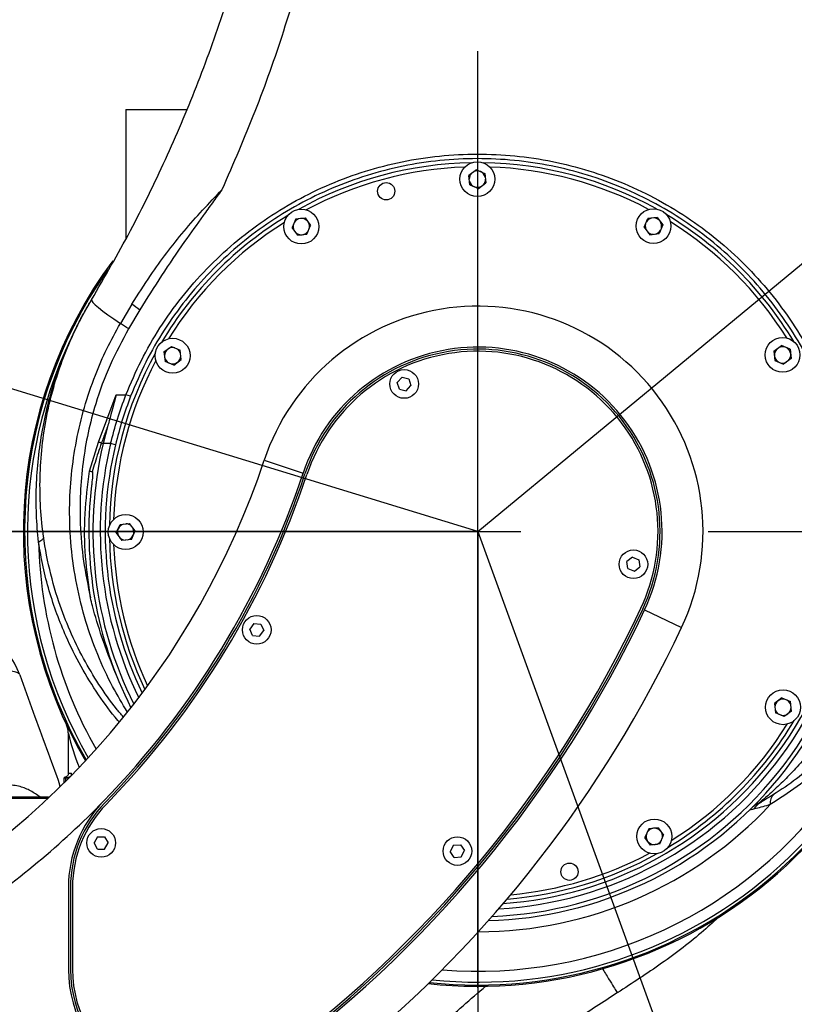
# Model space of a CAD drawing. Units: millimetres. Extents: x 47110 to 57224, y 13246 to 20398.
# Drawn here: x 50011 to 50200, y 18322 to 18562 of the extents above; entities that cross this region are included whole.
import ezdxf

# ---------------------------------------------------------------- set-up
doc = ezdxf.new("R2010")
doc.units = ezdxf.units.MM
doc.header["$LTSCALE"] = 120
doc.header["$PDSIZE"] = -1
doc.linetypes.add('CENTER', pattern=[10.16, 6.35, -1.27, 1.27, -1.27])
doc.layers.add('2细线层', color=4, linetype='Continuous')
doc.layers.add('3中心线层', color=1, linetype='CENTER')
doc.styles.add('TH_GBDIM', font='romans.shx', dxfattribs={"width": 0.8, "bigfont": 'gbcbig.shx'})
doc.styles.add('宋体', font='txt', dxfattribs={"width": 0.8})
doc.dimstyles.new('TH_GBDIM', dxfattribs={"dimscale": 12, "dimtxt": 4, "dimasz": 2.5, "dimexe": 2, "dimexo": 0, "dimgap": 1.5, "dimtad": 1, "dimtoh": 1, "dimdec": 1, "dimdsep": 46, "dimtxsty": '宋体', "dimcen": 2.5, "dimclrd": 130, "dimclre": 130, "dimclrt": 3, "dimadec": 0, "dimazin": 2, "dimtfac": 0.714286, "dimtdec": 1, "dimtmove": 0, "dimatfit": 3, "dimfxl": 1, "dimtzin": 0, "dimlwd": -1, "dimlwe": -1, "dimarcsym": 0})

# ---------------------------------------------------------------- blocks, each defined once
blk = doc.blocks.new('*D54')
at = {"layer": '2细线层', "color": 130}
for p, q in [((50122.87, 18437.19), (50122.87, 17748.75)), ((49942.83, 18199.58), (49942.83, 17748.75)), ((49972.83, 17772.75), (50092.87, 17772.75))]:
    blk.add_line(p, q, dxfattribs=at)
for points in [[(49972.83, 17777.75), (49972.83, 17767.75), (49942.83, 17772.75)], [(50092.87, 17767.75), (50092.87, 17777.75), (50122.87, 17772.75)]]:
    blk.add_solid(points, dxfattribs=at)
at = {"layer": 'Defpoints', "color": 0}
for p in [(50122.87, 18437.19), (49942.83, 18199.58), (50122.87, 17772.75)]:
    blk.add_point(p, dxfattribs=at)
at = {"layer": '2细线层', "color": 3, "insert": (50032.85, 17814.75), "char_height": 48, "attachment_point": 5, "style": '宋体'}
blk.add_mtext('180', dxfattribs=at)
blk = doc.blocks.new('*D55')
at = {"layer": '2细线层', "color": 130}
for p, q in [((50122.87, 18437.19), (49606.22, 18437.19)), ((49630.22, 18407.19), (49630.22, 18037.19)), ((49796.87, 18007.19), (49606.22, 18007.19))]:
    blk.add_line(p, q, dxfattribs=at)
for points in [[(49635.22, 18407.19), (49625.22, 18407.19), (49630.22, 18437.19)], [(49625.22, 18037.19), (49635.22, 18037.19), (49630.22, 18007.19)]]:
    blk.add_solid(points, dxfattribs=at)
at = {"layer": 'Defpoints', "color": 0}
for p in [(50122.87, 18437.19), (49630.22, 18007.19), (49796.87, 18007.19)]:
    blk.add_point(p, dxfattribs=at)
at = {"layer": '2细线层', "color": 3, "insert": (49588.22, 18222.19), "char_height": 48, "attachment_point": 5, "rotation": 90, "style": '宋体'}
blk.add_mtext('430', dxfattribs=at)
blk = doc.blocks.new('*D56')
at = {"layer": '2细线层', "color": 130}
for p, q in [((50122.07, 19017.19), (49606.26, 19017.19)), ((49630.26, 18467.19), (49630.26, 18987.19)), ((50122.87, 18437.19), (49606.26, 18437.19))]:
    blk.add_line(p, q, dxfattribs=at)
for points in [[(49635.26, 18987.19), (49625.26, 18987.19), (49630.26, 19017.19)], [(49625.26, 18467.19), (49635.26, 18467.19), (49630.26, 18437.19)]]:
    blk.add_solid(points, dxfattribs=at)
at = {"layer": 'Defpoints', "color": 0}
for p in [(49630.26, 19017.19), (50122.07, 19017.19), (50122.87, 18437.19)]:
    blk.add_point(p, dxfattribs=at)
at = {"layer": '2细线层', "color": 3, "insert": (49588.26, 18727.19), "char_height": 48, "attachment_point": 5, "rotation": 90, "style": '宋体'}
blk.add_mtext('580', dxfattribs=at)
blk = doc.blocks.new('*D60')
at = {"layer": '2细线层', "color": 130}
for p, q in [((51362.57, 18437.19), (51362.57, 16962.5)), ((49942.83, 17974.17), (49942.83, 16962.5)), ((49972.83, 16986.5), (51332.57, 16986.5))]:
    blk.add_line(p, q, dxfattribs=at)
for points in [[(49972.83, 16991.5), (49972.83, 16981.5), (49942.83, 16986.5)], [(51332.57, 16981.5), (51332.57, 16991.5), (51362.57, 16986.5)]]:
    blk.add_solid(points, dxfattribs=at)
at = {"layer": 'Defpoints', "color": 0}
for p in [(51362.57, 18437.19), (49942.83, 17974.17), (51362.57, 16986.5)]:
    blk.add_point(p, dxfattribs=at)
at = {"layer": '2细线层', "color": 3, "insert": (50652.7, 17028.5), "char_height": 48, "attachment_point": 5, "style": '宋体'}
blk.add_mtext('1420', dxfattribs=at)
blk = doc.blocks.new('*D102')
at = {"layer": '2细线层', "color": 130}
blk.add_line((50988.2, 18652.67), (51296.72, 18729.5), dxfattribs=at)
blk.add_solid([(51297.93, 18724.65), (51295.51, 18734.35), (51325.83, 18736.75)], dxfattribs=at)
at = {"layer": 'Defpoints', "color": 0}
for p in [(51325.83, 18736.75), (50122.87, 18437.19)]:
    blk.add_point(p, dxfattribs=at)
at = {"layer": '2细线层', "color": 3, "insert": (51059.94, 18713.82), "char_height": 48, "attachment_point": 5, "rotation": 13.9831, "style": 'TH_GBDIM'}
blk.add_mtext('{\\fSimSun|b0|i0|c134|p0;R1240}', dxfattribs=at)
blk = doc.blocks.new('*D63')
at = {"layer": '2细线层', "color": 130}
for p, q in [((48813.2, 18799.82), (48937.39, 18799.82)), ((48937.39, 18799.82), (49325.83, 18681)), ((50122.87, 18437.19), (49354.52, 18672.22))]:
    blk.add_line(p, q, dxfattribs=at)
blk.add_solid([(49324.37, 18676.22), (49327.29, 18685.78), (49354.52, 18672.22)], dxfattribs=at)
at = {"layer": 'Defpoints', "color": 0}
for p in [(49354.52, 18672.22), (50122.87, 18437.19)]:
    blk.add_point(p, dxfattribs=at)
at = {"layer": '2细线层', "color": 3, "insert": (48866.29, 18841.82), "char_height": 48, "attachment_point": 5, "style": '宋体'}
blk.add_mtext('R804', dxfattribs=at)
blk = doc.blocks.new('*D65')
at = {"layer": '2细线层', "color": 130}
for p, q in [((50386.89, 18655.36), (50318.62, 18598.94)), ((50511.08, 18655.36), (50386.89, 18655.36)), ((50122.87, 18437.19), (50295.49, 18579.83))]:
    blk.add_line(p, q, dxfattribs=at)
blk.add_solid([(50315.43, 18602.79), (50321.8, 18595.08), (50295.49, 18579.83)], dxfattribs=at)
at = {"layer": 'Defpoints', "color": 0}
for p in [(50295.49, 18579.83), (50122.87, 18437.19)]:
    blk.add_point(p, dxfattribs=at)
at = {"layer": '2细线层', "color": 3, "insert": (50457.99, 18697.36), "char_height": 48, "attachment_point": 5, "style": '宋体'}
blk.add_mtext('R224', dxfattribs=at)
blk = doc.blocks.new('*D67')
at = {"color": 130}
for p, q in [((50122.87, 19807.63), (50122.87, 19883.78)), ((50587.78, 17159.6), (50617.55, 17077.81))]:
    blk.add_line(p, q, dxfattribs=at)
blk.add_arc((50122.87, 18437.19), 1422.59, 291.20492, 88.79171, dxfattribs=at)
for points in [[(50152.92, 19864.46), (50152.81, 19854.46), (50122.87, 19859.78)], [(50635.66, 17115.6), (50639.18, 17106.24), (50609.34, 17100.37)]]:
    blk.add_solid(points, dxfattribs=at)
at = {"layer": 'Defpoints', "color": 0}
for p in [(50122.87, 19807.63), (51263.97, 19286.68), (50122.87, 18437.19), (50122.87, 18325.85), (50587.78, 17159.6)]:
    blk.add_point(p, dxfattribs=at)
at = {"color": 3, "insert": (51569.42, 18666.29), "char_height": 48, "attachment_point": 5, "rotation": 278.9994, "style": '宋体'}
blk.add_mtext('160%%d', dxfattribs=at)
blk = doc.blocks.new('*D68')
at = {"color": 130}
for p, q in [((50122.87, 19807.63), (50122.87, 19881.55)), ((49542.83, 18437.46), (48678.51, 18437.85))]:
    blk.add_line(p, q, dxfattribs=at)
blk.add_arc((50122.87, 18437.19), 1420.36, 91.21019, 178.76354, dxfattribs=at)
for points in [[(50092.92, 19852.23), (50092.81, 19862.23), (50122.87, 19857.55)], [(48697.84, 18467.9), (48707.84, 18467.79), (48702.51, 18437.84)]]:
    blk.add_solid(points, dxfattribs=at)
at = {"layer": 'Defpoints', "color": 0}
for p in [(50122.87, 19807.63), (49194.03, 19511.75), (49542.83, 18437.46), (50122.87, 18437.19), (50122.87, 18325.85)]:
    blk.add_point(p, dxfattribs=at)
at = {"color": 3, "insert": (49089.06, 19471.47), "char_height": 48, "attachment_point": 5, "rotation": 44.9869, "style": '宋体'}
blk.add_mtext('90%%d', dxfattribs=at)
blk = doc.blocks.new('*D69')
at = {"layer": '2细线层', "color": 130}
for p, q in [((50122.87, 19676.89), (49473.25, 19676.89)), ((49497.25, 19646.89), (49497.25, 18037.19)), ((49796.87, 18007.19), (49473.25, 18007.19))]:
    blk.add_line(p, q, dxfattribs=at)
for points in [[(49502.25, 19646.89), (49492.25, 19646.89), (49497.25, 19676.89)], [(49492.25, 18037.19), (49502.25, 18037.19), (49497.25, 18007.19)]]:
    blk.add_solid(points, dxfattribs=at)
at = {"layer": 'Defpoints', "color": 0}
for p in [(50122.87, 19676.89), (49497.25, 18007.19), (49796.87, 18007.19)]:
    blk.add_point(p, dxfattribs=at)
at = {"layer": '2细线层', "color": 3, "insert": (49455.25, 18766.08), "char_height": 48, "attachment_point": 5, "rotation": 90, "style": '宋体'}
blk.add_mtext('1670', dxfattribs=at)

msp = doc.modelspace()

# ---------------------------------------------------------------- linework, layer by layer
at = {"color": 7, "linetype": 'Continuous', "lineweight": 25}
for p, q in [((50036.87, 18540.19), (50036.87, 18508.58)), ((50036.87, 18540.19), (50051.75, 18540.19)), ((50122.5, 18525.48), (50120.65, 18524.1)), ((50122.5, 18525.48), (50124.58, 18524.58)), ((50120.91, 18521.81), (50120.65, 18524.1)), ((50124.58, 18524.58), (50124.85, 18522.28)), ((50120.91, 18521.81), (50123, 18520.9)), ((50123, 18520.9), (50124.85, 18522.28)), ((50078.41, 18513.47), (50077.49, 18511.35)), ((50078.41, 18513.47), (50080.66, 18513.73)), ((50080.66, 18513.73), (50082.04, 18511.87)), ((50163.48, 18511.45), (50164.4, 18513.57)), ((50166.69, 18513.83), (50164.4, 18513.57)), ((50166.69, 18513.83), (50168.05, 18512.01)), ((50078.87, 18509.49), (50077.49, 18511.35)), ((50081.12, 18509.75), (50082.04, 18511.87)), ((50163.48, 18511.45), (50164.84, 18509.62)), ((50168.05, 18512.01), (50167.13, 18509.89)), ((50078.87, 18509.49), (50081.12, 18509.75)), ((50164.84, 18509.62), (50167.13, 18509.89)), ((50038.39, 18492.69), (50035.57, 18487.98)), ((50040.32, 18491.25), (50037.59, 18486.68)), ((50046.22, 18481.02), (50048.05, 18482.37)), ((50048.05, 18482.37), (50050.17, 18481.45)), ((50195.17, 18481.19), (50197.02, 18482.57)), ((50199.14, 18481.65), (50197.02, 18482.57)), ((50046.22, 18481.02), (50046.49, 18478.72)), ((50050.43, 18479.16), (50050.17, 18481.45)), ((50195.17, 18481.19), (50195.43, 18478.94)), ((50199.14, 18481.65), (50199.4, 18479.4)), ((50048.61, 18477.81), (50046.49, 18478.72)), ((50048.61, 18477.81), (50050.43, 18479.16)), ((50195.43, 18478.94), (50197.55, 18478.02)), ((50199.4, 18479.4), (50197.55, 18478.02)), ((50104.36, 18474.84), (50103.19, 18473.57)), ((50104.36, 18474.84), (50106.03, 18474.47)), ((50103.7, 18471.92), (50103.19, 18473.57)), ((50105.37, 18471.54), (50106.54, 18472.81)), ((50106.03, 18474.47), (50106.54, 18472.81)), ((50030.26, 18459.01), (50034.56, 18470.53)), ((50034.56, 18470.53), (50036.94, 18470.53)), ((50038.07, 18470.22), (50036.94, 18470.53)), ((50103.7, 18471.92), (50105.37, 18471.54)), ((50032.42, 18462.75), (50031.34, 18458.63)), ((50027.99, 18451.94), (50030.26, 18459.01)), ((50030.95, 18458.73), (50031.34, 18458.63)), ((50033.18, 18458.64), (50031.34, 18458.63)), ((50034.36, 18458.35), (50033.18, 18458.64)), ((50070.69, 18454.58), (50080.17, 18451.42)), ((50034.58, 18436.83), (50035.48, 18438.91)), ((50035.48, 18438.91), (50037.78, 18439.17)), ((50039.15, 18437.32), (50037.78, 18439.17)), ((50034.58, 18436.83), (50035.96, 18434.97)), ((50038.25, 18435.24), (50039.15, 18437.32)), ((50038.25, 18435.24), (50035.96, 18434.97)), ((50160.63, 18430.9), (50159.27, 18429.83)), ((50159.51, 18428.12), (50159.27, 18429.83)), ((50160.63, 18430.9), (50162.22, 18430.27)), ((50162.22, 18430.27), (50162.46, 18428.55)), ((50159.51, 18428.12), (50161.1, 18427.48)), ((50161.1, 18427.48), (50162.46, 18428.55)), ((50163.58, 18418.03), (50172.63, 18413.77)), ((50068.16, 18414.76), (50067.15, 18413.35)), ((50068.16, 18414.76), (50069.86, 18414.6)), ((50067.87, 18411.78), (50067.15, 18413.35)), ((50069.57, 18411.62), (50070.58, 18413.03)), ((50069.86, 18414.6), (50070.58, 18413.03)), ((50067.87, 18411.78), (50069.57, 18411.62)), ((50197.12, 18396.58), (50195.3, 18395.22)), ((50197.12, 18396.58), (50199.24, 18395.66)), ((50199.51, 18393.36), (50199.24, 18395.66)), ((50195.3, 18395.22), (50195.56, 18392.93)), ((50199.51, 18393.36), (50197.68, 18392.01)), ((50197.68, 18392.01), (50195.56, 18392.93)), ((50022.87, 18378.19), (50022.87, 18387.89)), ((50021.87, 18375.89), (50021.87, 18376.99)), ((50022.2, 18376.99), (50021.87, 18376.99)), ((50022.07, 18377.19), (50023.16, 18377.19)), ((50015.95, 18372.39), (49950.74, 18372.39)), ((50008.11, 18372.19), (50018.04, 18372.19)), ((50018.04, 18372.39), (50015.95, 18372.39)), ((50016, 18372.39), (50017.26, 18372.39)), ((50017.26, 18372.39), (50017.26, 18372.19)), ((50017.26, 18372.39), (50018.02, 18372.39)), ((50164.61, 18364.63), (50163.69, 18362.51)), ((50166.87, 18364.89), (50164.61, 18364.63)), ((50166.87, 18364.89), (50168.24, 18363.04)), ((50030.01, 18362.69), (50029.15, 18361.19)), ((50030.01, 18362.69), (50031.72, 18362.69)), ((50031.72, 18362.69), (50032.59, 18361.19)), ((50165.07, 18360.65), (50163.69, 18362.51)), ((50167.33, 18360.92), (50168.24, 18363.04)), ((50030.01, 18359.69), (50029.15, 18361.19)), ((50030.01, 18359.69), (50031.72, 18359.69)), ((50031.72, 18359.69), (50032.59, 18361.19)), ((50116.92, 18360.63), (50116.15, 18359.08)), ((50116.92, 18360.63), (50118.62, 18360.74)), ((50118.62, 18360.74), (50119.58, 18359.3)), ((50167.33, 18360.92), (50165.07, 18360.65)), ((50117.11, 18357.64), (50116.15, 18359.08)), ((50117.11, 18357.64), (50118.81, 18357.75)), ((50118.81, 18357.75), (50119.58, 18359.3)), ((50022.87, 18350.35), (50022.87, 18330.33)), ((50023.37, 18350.35), (50023.37, 18330.33)), ((50023.87, 18350.35), (50023.87, 18330.33))]:
    msp.add_line(p, q, dxfattribs=at)
at = {"color": 8, "linetype": 'Continuous', "lineweight": 25}
for p, q in [((50022.2, 18376.99), (50022.2, 18376.23)), ((50022.96, 18376.99), (50022.2, 18376.99)), ((50017.82, 18371.99), (50008.22, 18371.99))]:
    msp.add_line(p, q, dxfattribs=at)
at = {"color": 7, "linetype": 'Continuous', "lineweight": 25, "flags": 128}
for points in [[(50028.53, 18493.77), (50028.56, 18493.51), (50028.86, 18493.09), (50029.41, 18492.52), (50030.22, 18491.82), (50031.27, 18491), (50032.53, 18490.07), (50033.97, 18489.06), (50035.57, 18487.98)], [(50016.81, 18435.81), (50016.81, 18435.67), (50016.76, 18435.53), (50016.67, 18435.39), (50016.54, 18435.24), (50016.36, 18435.08), (50016.14, 18434.93), (50015.88, 18434.77), (50015.57, 18434.61)]]:
    msp.add_lwpolyline(points, dxfattribs=at)
at = {"color": 7, "linetype": 'Continuous', "lineweight": 25}
for centre, radius in [((50122.75, 18523.19), 4.25), ((50100.49, 18520.23), 2.1), ((50079.76, 18511.61), 4.25), ((50165.76, 18511.73), 4.25), ((50197.29, 18480.29), 4.25), ((50048.33, 18480.09), 4.25), ((50104.87, 18473.19), 3.5), ((50036.87, 18437.07), 4.25), ((50160.87, 18429.19), 3.5), ((50068.87, 18413.19), 3.5), ((50197.4, 18394.29), 4.25), ((50165.97, 18362.77), 4.25), ((50030.87, 18361.19), 3.5), ((50117.87, 18359.19), 3.5), ((50145.24, 18354.15), 2.1)]:
    msp.add_circle(centre, radius, dxfattribs=at)
for centre, radius, start, end in [((50122.87, 18437.19), 1239.7, 289.99662, 179.97373), ((50122.87, 18437.19), 223.93, 189.1917, 79.1974), ((50321.2, 17892.17), 659.71, 129.47293, 289.99662)]:
    msp.add_arc(centre, radius, start, end)
for centre, radius, start, end in [((50122.87, 18437.19), 90, 91.0138, 119.1432), ((50122.87, 18437.19), 89, 92.0502, 118.1069), ((50122.87, 18437.19), 90, 61.0138, 89.1432), ((50122.87, 18437.19), 89, 62.0502, 88.1069), ((50122.75, 18523.19), 2, 134.0437, 179.1797), ((50122.75, 18523.19), 2, 66.6117, 119.1797), ((50122.75, 18523.19), 2, 14.0437, 66.6117), ((50122.75, 18523.19), 2, 314.0437, 359.1797), ((50122.75, 18523.19), 2, 194.0437, 246.6117), ((50122.75, 18523.19), 2, 246.6117, 299.1797), ((50122.87, 18437.19), 90, 121.0138, 149.1432), ((50079.76, 18511.61), 2, 96.6117, 149.1797), ((50079.76, 18511.61), 2, 44.0437, 96.6117), ((50165.76, 18511.73), 2, 104.0437, 149.1797), ((50165.76, 18511.73), 2, 36.6117, 89.1797), ((50122.87, 18437.19), 90, 31.0138, 59.1432), ((50122.87, 18437.19), 89, 122.0502, 148.1069), ((50079.76, 18511.61), 2, 164.0437, 209.1797), ((50079.76, 18511.61), 2, 344.0437, 29.1797), ((50165.76, 18511.73), 2, 164.0437, 216.6117), ((50165.76, 18511.73), 2, 344.0437, 36.6117), ((50122.87, 18437.19), 89, 32.0502, 58.1069), ((50079.76, 18511.61), 2, 224.0437, 276.6117), ((50079.76, 18511.61), 2, 276.6117, 329.1797), ((50165.76, 18511.73), 2, 216.6117, 269.1797), ((50165.76, 18511.73), 2, 284.0437, 329.1797), ((50122.87, 18437.19), 111, 143.4528, 210.2904), ((50122.87, 18437.19), 110.7, 144.739, 210.2439), ((50007.27, 18448.98), 53.65, 51.9777, 54.5441), ((50122.87, 18437.19), 55, 334.8017, 161.5679), ((50122.87, 18437.19), 110, 152.7555, 210.1333), ((49999.02, 18429.2), 69.22, 56.1344, 58.1261), ((50048.33, 18480.09), 2, 74.0437, 126.6117), ((50122.87, 18437.19), 45, 334.8017, 161.5679), ((50197.29, 18480.29), 2, 74.0437, 119.1797), ((50122.87, 18437.19), 90, 151.0138, 179.1432), ((50048.33, 18480.09), 2, 126.6117, 179.1797), ((50048.33, 18480.09), 2, 14.0437, 59.1797), ((50048.33, 18480.09), 2, 306.6117, 359.1797), ((50122.87, 18437.19), 44.5, 334.8017, 161.5679), ((50122.87, 18437.19), 44, 334.8017, 161.5679), ((50197.29, 18480.29), 2, 134.0437, 186.6117), ((50197.29, 18480.29), 2, 186.6117, 239.1797), ((50197.29, 18480.29), 2, 6.6117, 59.1797), ((50197.29, 18480.29), 2, 314.0437, 6.6117), ((50122.87, 18437.19), 89, 152.0502, 178.1069), ((50048.33, 18480.09), 2, 194.0437, 239.1797), ((50048.33, 18480.09), 2, 254.0437, 306.6117), ((50197.29, 18480.29), 2, 254.0437, 299.1797), ((50122.87, 18437.19), 94, 166.8132, 206.6316), ((50122.87, 18437.19), 92.22, 166.5521, 206.0956), ((50122.87, 18437.19), 91, 166.5521, 205.7073), ((50122.87, 18437.19), 94, 272.1207, 13.3439), ((50122.87, 18437.19), 92.22, 273.1709, 13.6049), ((50122.87, 18437.19), 91, 273.9139, 13.6049), ((49880.95, 18517.82), 200, 297.5362, 341.5679), ((49880.95, 18517.82), 210, 315.752, 341.5679), ((49880.95, 18517.82), 210.5, 315.752, 341.5679), ((49880.95, 18517.82), 211, 315.752, 341.5679), ((50122.87, 18437.19), 95, 173.1993, 206.9169), ((50122.87, 18437.19), 95, 271.5488, 6.9578), ((50036.87, 18437.07), 2, 104.0437, 156.6117), ((50036.87, 18437.07), 2, 44.0437, 89.1797), ((50036.87, 18437.07), 2, 156.6117, 209.1797), ((50036.87, 18437.07), 2, 336.6117, 29.1797), ((50122.87, 18437.19), 110, 264.1696, 0.0785), ((50122.87, 18437.19), 90, 181.0138, 205.3747), ((50122.87, 18437.19), 89, 182.0502, 205.0289), ((50036.87, 18437.07), 2, 224.0437, 269.1797), ((50036.87, 18437.07), 2, 284.0437, 336.6117), ((50122.87, 18437.19), 111, 263.7419, 358.75), ((50122.87, 18437.19), 110.7, 263.8695, 358.75), ((49901.18, 18541.5), 289, 305.6905, 334.8017), ((49901.18, 18541.5), 289.5, 305.6905, 334.8017), ((49901.18, 18541.5), 290, 305.6905, 334.8017), ((49992.18, 18395.39), 20, 20, 90), ((49901.18, 18541.5), 300, 284.0495, 334.8017), ((50197.4, 18394.29), 2, 126.6117, 179.1797), ((50197.4, 18394.29), 2, 74.0437, 126.6117), ((50197.4, 18394.29), 2, 14.0437, 59.1797), ((50197.4, 18394.29), 2, 194.0437, 239.1797), ((50197.4, 18394.29), 2, 306.6117, 359.1797), ((50122.87, 18437.19), 90, 301.0138, 329.1432), ((50197.4, 18394.29), 2, 254.0437, 306.6117), ((50122.87, 18437.19), 89, 302.0502, 328.1069), ((50022.07, 18376.99), 0.2, 90, 180), ((50022.03, 18377.02), 0.178, 351.3066, 77.1678), ((50022.72, 18378.13), 0.94, 274.4641, 3.8576), ((50197.08, 18370.91), 2.84, 129.8488, 187.4651), ((49880.95, 18517.82), 210, 303.8316, 315.752), ((50052.87, 18350.35), 30, 135.752, 180), ((50052.87, 18350.35), 29.5, 135.752, 180), ((50052.87, 18350.35), 29, 135.752, 180), ((50195.7, 18363.06), 8.92, 117.0654, 134.4807), ((50194.95, 18366.3), 5.66, 119.9149, 146.6597), ((50165.97, 18362.77), 2, 96.6117, 149.1797), ((50165.97, 18362.77), 2, 44.0437, 96.6117), ((50165.97, 18362.77), 2, 164.0437, 209.1797), ((50165.97, 18362.77), 2, 344.0437, 29.1797), ((50165.97, 18362.77), 2, 224.0437, 276.6117), ((50165.97, 18362.77), 2, 276.6117, 329.1797), ((50122.87, 18437.19), 90, 274.5395, 299.1432), ((50122.87, 18437.19), 89, 275.1802, 298.1069), ((50052.87, 18330.33), 30, 180, 305.6905), ((50052.87, 18330.33), 29.5, 180, 305.6905), ((50052.87, 18330.33), 29, 180, 305.6905)]:
    msp.add_arc(centre, radius, start, end, dxfattribs=at)
at = {"color": 8, "linetype": 'Continuous', "lineweight": 25}
for centre, radius, start, end in [((50122.87, 18437.19), 107.32, 181.3802, 209.6826), ((50077.32, 18400.63), 55.92, 193.173, 202.0287), ((50122.87, 18437.19), 107.32, 265.3479, 324.7821), ((50122.87, 18437.19), 97.68, 270.0757, 316.9709)]:
    msp.add_arc(centre, radius, start, end, dxfattribs=at)
at = {"color": 7, "linetype": 'Continuous', "lineweight": 25}
for points, knots in [([(50090.6, 18718.33), (50091.31, 18711.78), (50092.72, 18698.68), (50093.5, 18678.93), (50093.3, 18659), (50091.98, 18638.94), (50089.56, 18618.8), (50086.01, 18598.76), (50081.35, 18578.87), (50075.52, 18559.13), (50068.65, 18539.63), (50063.14, 18526.95), (50060.38, 18520.61)], [0, 0, 0, 0, 0.097357, 0.194785, 0.292142, 0.392166, 0.492267, 0.592292, 0.693577, 0.794862, 0.897431, 1, 1, 1, 1]), ([(50028.53, 18493.77), (50031.76, 18499.35), (50038.21, 18510.51), (50046.71, 18527.91), (50054.37, 18545.88), (50061.06, 18564.46), (50066.75, 18583.56), (50071.25, 18602.6), (50074.62, 18621.5), (50076.93, 18640.18), (50078.26, 18659.14), (50078.52, 18678.32), (50077.8, 18697.68), (50076.41, 18710.52), (50075.72, 18716.93)], [0, 0, 0, 0, 0.083399, 0.166861, 0.250259, 0.336062, 0.421935, 0.507737, 0.588641, 0.669605, 0.750508, 0.833651, 0.916858, 1, 1, 1, 1]), ([(50036.94, 18470.53), (50038.13, 18473.36), (50040.51, 18478.99), (50045.13, 18486.94), (50050.46, 18494.43), (50056.54, 18501.36), (50063.27, 18507.64), (50070.59, 18513.23), (50078.45, 18518.07), (50086.75, 18522.1), (50095.42, 18525.28), (50104.36, 18527.58), (50113.49, 18528.98), (50122.72, 18529.45), (50131.94, 18529.01), (50141.08, 18527.64), (50150.03, 18525.37), (50158.7, 18522.22), (50167.02, 18518.21), (50174.9, 18513.4), (50182.24, 18507.83), (50188.99, 18501.56), (50195.09, 18494.66), (50200.44, 18487.18), (50205.09, 18479.24), (50207.5, 18473.6), (50208.7, 18470.77)], [0, 0, 0, 0, 0.041766, 0.083279, 0.124891, 0.16676, 0.208325, 0.249841, 0.291663, 0.333351, 0.374839, 0.41655, 0.458341, 0.499864, 0.541465, 0.583288, 0.624901, 0.666423, 0.708214, 0.749939, 0.791436, 0.83313, 0.874963, 0.916489, 0.958071, 1, 1, 1, 1]), ([(50207.57, 18470.45), (50206.37, 18473.26), (50203.99, 18478.84), (50199.4, 18486.67), (50194.12, 18494.04), (50188.11, 18500.84), (50181.45, 18507.03), (50174.2, 18512.51), (50166.43, 18517.26), (50158.22, 18521.2), (50149.67, 18524.31), (50140.84, 18526.55), (50131.82, 18527.9), (50122.71, 18528.34), (50113.61, 18527.87), (50104.59, 18526.49), (50095.78, 18524.22), (50087.23, 18521.09), (50079.04, 18517.12), (50071.29, 18512.35), (50064.06, 18506.84), (50057.42, 18500.64), (50051.43, 18493.81), (50046.17, 18486.43), (50041.61, 18478.59), (50039.26, 18473.02), (50038.07, 18470.22)], [0, 0, 0, 0, 0.042141, 0.083706, 0.125027, 0.16698, 0.208601, 0.250047, 0.291874, 0.333534, 0.375089, 0.416779, 0.45846, 0.500136, 0.541807, 0.583484, 0.62517, 0.666663, 0.70831, 0.750173, 0.791606, 0.833202, 0.875119, 0.916491, 0.958009, 1, 1, 1, 1]), ([(50038.39, 18492.69), (50039.88, 18495.03), (50042.58, 18499.3), (50046.85, 18505.2), (50051.09, 18510.52), (50055.62, 18515.64), (50058.79, 18518.95), (50060.38, 18520.61)], [0, 0, 0, 0, 0.233318, 0.424173, 0.615023, 0.807515, 1, 1, 1, 1]), ([(50060.38, 18520.61), (50060.37, 18520.6), (50059.59, 18519.53), (50058.04, 18517.42), (50054.98, 18513.23), (50050.78, 18507.36), (50045.57, 18499.72), (50042.07, 18494.07), (50040.32, 18491.25)], [0, 0, 0, 0, 0.001648, 0.111129, 0.220608, 0.439534, 0.719772, 1, 1, 1, 1]), ([(50015.57, 18434.61), (50015.37, 18436.86), (50014.98, 18441.37), (50014.99, 18448.2), (50015.47, 18455.05), (50016.44, 18461.77), (50017.85, 18468.28), (50019.68, 18474.58), (50021.96, 18480.79), (50024.25, 18485.9), (50026.28, 18489.85), (50027.52, 18492.05), (50028.24, 18493.28), (50028.45, 18493.64), (50028.51, 18493.74), (50028.53, 18493.77)], [0, 0, 0, 0, 0.109821, 0.219642, 0.33173, 0.443819, 0.549691, 0.655564, 0.763447, 0.87133, 0.928482, 0.979723, 0.994233, 0.998144, 1, 1, 1, 1]), ([(50036.27, 18391.93), (50035.71, 18392.59), (50033.55, 18395.09), (50030.27, 18399.84), (50026.45, 18406.19), (50023.18, 18412.92), (50020.24, 18420.54), (50017.87, 18429.05), (50016.43, 18437.7), (50015.87, 18445.79), (50015.97, 18453.26), (50016.71, 18460.78), (50018.06, 18468.01), (50019.93, 18474.85), (50022.25, 18481.33), (50025.07, 18487.69), (50027.38, 18491.74), (50028.53, 18493.77)], [0, 0, 0, 0, 0.023744, 0.091116, 0.158488, 0.227791, 0.297093, 0.383404, 0.470695, 0.53864, 0.606584, 0.676505, 0.746426, 0.809046, 0.871666, 0.935833, 1, 1, 1, 1]), ([(50037.59, 18486.68), (50036.01, 18483.75), (50032.82, 18477.86), (50029.69, 18469.26), (50027.6, 18461.28), (50026.34, 18453.99), (50025.69, 18446.56), (50025.68, 18438.51), (50026.41, 18429.93), (50027.65, 18423.97), (50028.27, 18420.97)], [0, 0, 0, 0, 0.146244, 0.294476, 0.4021, 0.509727, 0.620445, 0.731168, 0.86496, 1, 1, 1, 1]), ([(50034.56, 18470.53), (50034.56, 18470.51), (50033.98, 18468.4), (50033.29, 18465.81), (50032.56, 18463.23), (50032.42, 18462.75)], [0, 0, 0, 0, 0.00822, 0.813514, 1, 1, 1, 1]), ([(50033.18, 18458.64), (50033.7, 18460.65), (50034.75, 18464.69), (50036.21, 18468.58), (50036.94, 18470.53)], [0, 0, 0, 0, 0.497924, 1, 1, 1, 1]), ([(50038.07, 18470.22), (50037.35, 18468.28), (50035.92, 18464.4), (50034.88, 18460.37), (50034.36, 18458.35)], [0, 0, 0, 0, 0.5000212, 1, 1, 1, 1]), ([(50032.42, 18462.75), (50032.26, 18462.31), (50031.76, 18460.97), (50031.27, 18459.63), (50030.95, 18458.73), (50030.95, 18458.73)], [0, 0, 0, 0, 0.328834, 0.999986, 1, 1, 1, 1]), ([(50030.95, 18458.73), (50030.4, 18457.16), (50029.6, 18454.86), (50028.92, 18452.51), (50028.7, 18451.75)], [0, 0, 0, 0, 0.677806, 1, 1, 1, 1]), ([(50028.27, 18420.97), (50027.8, 18424.34), (50026.84, 18431.13), (50026.73, 18441.54), (50027.57, 18448.46), (50027.99, 18451.94)], [0, 0, 0, 0, 0.327929, 0.661996, 1, 1, 1, 1]), ([(50027.99, 18451.94), (50027.99, 18451.94), (50028.04, 18451.93), (50028.19, 18451.9), (50028.45, 18451.83), (50028.61, 18451.78), (50028.7, 18451.75)], [0, 0, 0, 0, 0.022452, 0.169649, 0.584815, 1, 1, 1, 1]), ([(50028.7, 18451.75), (50028.71, 18451.75), (50028.72, 18451.74), (50028.75, 18451.68), (50028.8, 18451.49), (50028.79, 18450.68), (50028.67, 18449.63), (50028.57, 18448.73), (50028.53, 18448.44)], [0, 0, 0, 0, 0.011284, 0.025941, 0.061981, 0.19806, 0.73749, 1, 1, 1, 1]), ([(50232.03, 18450.75), (50232.22, 18448.85), (50232.61, 18445.07), (50232.69, 18439.32), (50232.37, 18433.54), (50231.51, 18426.85), (50229.85, 18419.31), (50227.29, 18411.73), (50224.27, 18405.01), (50221.01, 18399.1), (50217.22, 18393.43), (50212.97, 18388.13), (50208.35, 18383.26), (50203.35, 18378.81), (50197.97, 18374.73), (50194.08, 18372.38), (50192.13, 18371.21)], [0, 0, 0, 0, 0.060535, 0.12107, 0.182862, 0.244654, 0.335876, 0.428155, 0.499034, 0.569913, 0.642848, 0.715782, 0.785832, 0.855883, 0.927942, 1, 1, 1, 1]), ([(50223.29, 18447.91), (50223.5, 18445.21), (50223.93, 18439.82), (50223.61, 18431.62), (50222.55, 18423.4), (50220.72, 18415.39), (50218.2, 18407.76), (50215.05, 18400.46), (50211.22, 18393.43), (50207.32, 18387.61), (50203.68, 18382.95), (50200.55, 18379.36), (50197.33, 18376.05), (50194.51, 18373.43), (50192.5, 18371.71), (50191.83, 18371.17), (50191.64, 18371.01)], [0, 0, 0, 0, 0.09055, 0.181102, 0.274979, 0.368858, 0.457385, 0.545912, 0.637458, 0.728998, 0.785144, 0.841523, 0.894931, 0.948961, 0.985233, 1, 1, 1, 1]), ([(50034.47, 18402.4), (50034.46, 18402.42), (50033.28, 18405.42), (50031.14, 18410.91), (50029.21, 18417.12), (50028.43, 18420.33), (50028.27, 18420.97)], [0, 0, 0, 0, 0.004343, 0.4914, 0.898358, 1, 1, 1, 1]), ([(50010.98, 18402.23), (50010.94, 18402.31), (50010.8, 18402.56), (50010.11, 18402.9), (50008.59, 18403.15), (50006.37, 18403.21), (50003.52, 18403.08), (50000.16, 18402.77), (49997.56, 18402.41), (49996.26, 18402.23)], [0, 0, 0, 0, 0.061196, 0.215424, 0.36965, 0.52803, 0.686411, 0.843204, 1, 1, 1, 1]), ([(50010.98, 18402.23), (50012.08, 18399.18), (50015.34, 18390.25), (50018.6, 18381.29), (50020.74, 18375.39)], [0, 0, 0, 0, 0.341017, 1, 1, 1, 1]), ([(50208.01, 18380.91), (50207.69, 18380.62), (50205.41, 18378.51), (50200.94, 18374.81), (50196.5, 18371.97), (50194.27, 18370.54)], [0, 0, 0, 0, 0.073933, 0.534918, 1, 1, 1, 1]), ([(50022.87, 18378.19), (50022.85, 18378.06), (50022.82, 18377.8), (50022.59, 18377.47), (50022.31, 18377.27), (50022.11, 18377.22), (50022.03, 18377.21)], [0, 0, 0, 0, 0.279636, 0.559272, 0.838908, 1, 1, 1, 1]), ([(50022.87, 18378.19), (50022.87, 18378.19), (50022.87, 18378.19), (50022.97, 18378.19), (50023.41, 18378.19), (50023.66, 18378.19)], [0, 0, 0, 0, 0.00002, 0.409643, 1, 1, 1, 1]), ([(50015.95, 18372.39), (50015.2, 18372.91), (50013.66, 18373.95), (50010.97, 18375.11), (50008.97, 18375.29), (50007.9, 18375.39)], [0, 0, 0, 0, 0.312946, 0.632258, 1, 1, 1, 1]), ([(50020.74, 18375.39), (50020.74, 18375.37), (50020.74, 18375.35), (50020.74, 18375.06), (50020.74, 18375.03)], [0, 0, 0, 0, 0.907229, 1, 1, 1, 1]), ([(50190.22, 18369.41), (50190.01, 18369.36), (50189.6, 18369.27), (50189.36, 18369.29), (50189.42, 18369.38), (50189.45, 18369.43)], [0, 0, 0, 0, 0.370141, 0.683926, 1, 1, 1, 1]), ([(50194.27, 18370.54), (50193.64, 18370.35), (50192.38, 18369.97), (50191.05, 18369.62), (50190.43, 18369.46), (50190.22, 18369.41)], [0, 0, 0, 0, 0.391659, 0.792417, 1, 1, 1, 1]), ([(50191.64, 18371.01), (50191.61, 18370.98), (50191.56, 18370.94), (50191.55, 18370.91), (50191.61, 18370.93), (50191.78, 18371.01), (50191.97, 18371.12), (50192.13, 18371.21)], [0, 0, 0, 0, 0.19425, 0.290353, 0.481604, 0.577817, 1, 1, 1, 1]), ([(50182.11, 18343.46), (50180.76, 18342.21), (50176.2, 18338.05), (50167.84, 18331.66), (50160.57, 18326.95), (50156.93, 18324.59)], [0, 0, 0, 0, 0.175331, 0.587665, 1, 1, 1, 1]), ([(50153.16, 18330.73), (50153.46, 18330.24), (50154.08, 18329.23), (50155.11, 18327.55), (50156.1, 18325.94), (50156.81, 18324.8), (50156.89, 18324.66), (50156.93, 18324.59)], [0, 0, 0, 0, 0.117565, 0.240161, 0.494924, 0.752311, 1, 1, 1, 1]), ([(50090.74, 18290.57), (50091.8, 18291.96), (50095.82, 18297.29), (50103.33, 18306.11), (50113.62, 18316.7), (50121.12, 18323.08), (50124.87, 18326.28)], [0, 0, 0, 0, 0.106244, 0.404069, 0.701444, 1, 1, 1, 1])]:
    msp.add_open_spline(points, degree=3, knots=knots, dxfattribs=at)
at = {"color": 8, "linetype": 'Continuous', "lineweight": 25}
for points, knots in [([(50037.29, 18393.11), (50036.05, 18395.17), (50033.36, 18399.62), (50029.94, 18407.08), (50026.94, 18415.4), (50024.76, 18424.22), (50023.42, 18433.45), (50023.03, 18442.44), (50023.51, 18451.1), (50024.72, 18459.34), (50026.67, 18467.47), (50029.21, 18474.96), (50032.17, 18481.82), (50034.44, 18485.93), (50035.57, 18487.98)], [0, 0, 0, 0, 0.07489, 0.162295, 0.24951, 0.34275, 0.436228, 0.529464, 0.612133, 0.695144, 0.77815, 0.860812, 0.930406, 1, 1, 1, 1]), ([(50035.24, 18390.74), (50035.14, 18390.86), (50033.29, 18392.91), (50030.12, 18397.39), (50025.85, 18404.19), (50022.54, 18410.83), (50020.02, 18417.03), (50018.15, 18422.72), (50016.61, 18428.58), (50015.92, 18432.6), (50015.57, 18434.61)], [0, 0, 0, 0, 0.00997, 0.173296, 0.34152, 0.509738, 0.631207, 0.752675, 0.876338, 1, 1, 1, 1])]:
    msp.add_open_spline(points, degree=3, knots=knots, dxfattribs=at)
at = {"color": 7, "linetype": 'Continuous', "lineweight": 25}
for points in [[(50030.95, 18458.73), (50030.9, 18458.75), (50030.81, 18458.8), (50030.64, 18458.87), (50030.45, 18458.94), (50030.32, 18458.99), (50030.26, 18459.01)], [(50022.87, 18387.89), (50022.85, 18388.25), (50022.8, 18388.99), (50022.53, 18389.67), (50022.39, 18390.01)], [(50021.87, 18377.01), (50021.87, 18377.03), (50021.87, 18377.08), (50021.91, 18377.14), (50021.96, 18377.19), (50022.01, 18377.2), (50022.03, 18377.21)], [(50156.93, 18324.59), (50153.48, 18322.37), (50146.56, 18317.92), (50136.81, 18310.37), (50127.52, 18302.25), (50121.83, 18296.32), (50118.98, 18293.35)]]:
    msp.add_open_spline(points, degree=3, dxfattribs=at)
at = {"layer": '3中心线层', "ltscale": 0.3}
for p, q in [((50122.87, 18325.85), (50122.87, 19807.63)), ((49904.78, 18437.19), (50340.96, 18437.19))]:
    msp.add_line(p, q, dxfattribs=at)
at = {"layer": '3中心线层', "ltscale": 0.5}
for q in [(49542.83, 18437.46), (50587.78, 17159.6)]:
    msp.add_line((50122.87, 18437.19), q, dxfattribs=at)
msp.add_arc((50122.87, 18437.19), 580.04, 289.99484, 179.97373, dxfattribs=at)

# ---------------------------------------------------------------- dimensions: what is measured, and where the dimension line sits
dim = msp.add_angular_dim_2l(base=(51263.97, 19286.68), line1=((50122.87, 18325.85), (50122.87, 19807.63)), line2=((50122.87, 18437.19), (50587.78, 17159.6)), dimstyle='TH_GBDIM')
dim.commit()
dim.dimension.update_dxf_attribs({"geometry": '*D67', "text_midpoint": (51527.94, 18659.72), "dimtype": 162})
dim = msp.add_angular_dim_2l(base=(49194.03, 19511.75), line1=((50122.87, 18437.19), (49542.83, 18437.46)), line2=((50122.87, 18325.85), (50122.87, 19807.63)), dimstyle='TH_GBDIM')
dim.commit()
dim.dimension.update_dxf_attribs({"geometry": '*D68', "text_midpoint": (49089.06, 19471.47)})
at = {"layer": '2细线层'}
dim = msp.add_linear_dim(base=(49497.25, 18007.19), p1=(50122.87, 19676.89), p2=(49796.87, 18007.19), angle=90, text='1670', dimstyle='TH_GBDIM', override={"dimtxsty": '宋体'}, dxfattribs=at)
dim.commit()
dim.dimension.update_dxf_attribs({"geometry": '*D69', "text_midpoint": (49497.25, 18766.08), "dimtype": 160})
for base, p2, picture, middle in [((49630.26, 19017.19), (50122.07, 19017.19), '*D56', (49588.26, 18727.19)), ((49630.22, 18007.19), (49796.87, 18007.19), '*D55', (49588.22, 18222.19))]:
    dim = msp.add_linear_dim(base=base, p1=(50122.87, 18437.19), p2=p2, angle=90, dimstyle='TH_GBDIM', dxfattribs=at)
    dim.commit()
    dim.dimension.update_dxf_attribs({"geometry": picture, "text_midpoint": middle})
for mpoint, text, override, picture, middle in [((49354.52, 18672.22), 'R804', {"dimtxsty": '宋体'}, '*D63', (48937.39, 18799.82)), ((51325.83, 18736.75), '{\\fSimSun|b0|i0|c134|p0;R1240}', {"dimtxsty": 'TH_GBDIM'}, '*D102', (51070.09, 18673.06)), ((50295.49, 18579.83), 'R224', {"dimtxsty": '宋体'}, '*D65', (50386.89, 18655.36))]:
    dim = msp.add_radius_dim(center=(50122.87, 18437.19), mpoint=mpoint, text=text, dimstyle='TH_GBDIM', override=override, dxfattribs=at)
    dim.commit()
    dim.dimension.update_dxf_attribs({"geometry": picture, "text_midpoint": middle, "dimtype": 164})
dim = msp.add_linear_dim(base=(50122.87, 17772.75), p1=(49942.83, 18199.58), p2=(50122.87, 18437.19), dimstyle='TH_GBDIM', dxfattribs=at)
dim.commit()
dim.dimension.update_dxf_attribs({"geometry": '*D54', "text_midpoint": (50032.85, 17814.75)})
dim = msp.add_linear_dim(base=(51362.57, 16986.5), p1=(49942.83, 17974.17), p2=(51362.57, 18437.19), text='1420', dimstyle='TH_GBDIM', override={"dimtxsty": '宋体'}, dxfattribs=at)
dim.commit()
dim.dimension.update_dxf_attribs({"geometry": '*D60', "text_midpoint": (50652.7, 16986.5), "dimtype": 160})

doc.saveas('drawing.dxf')
